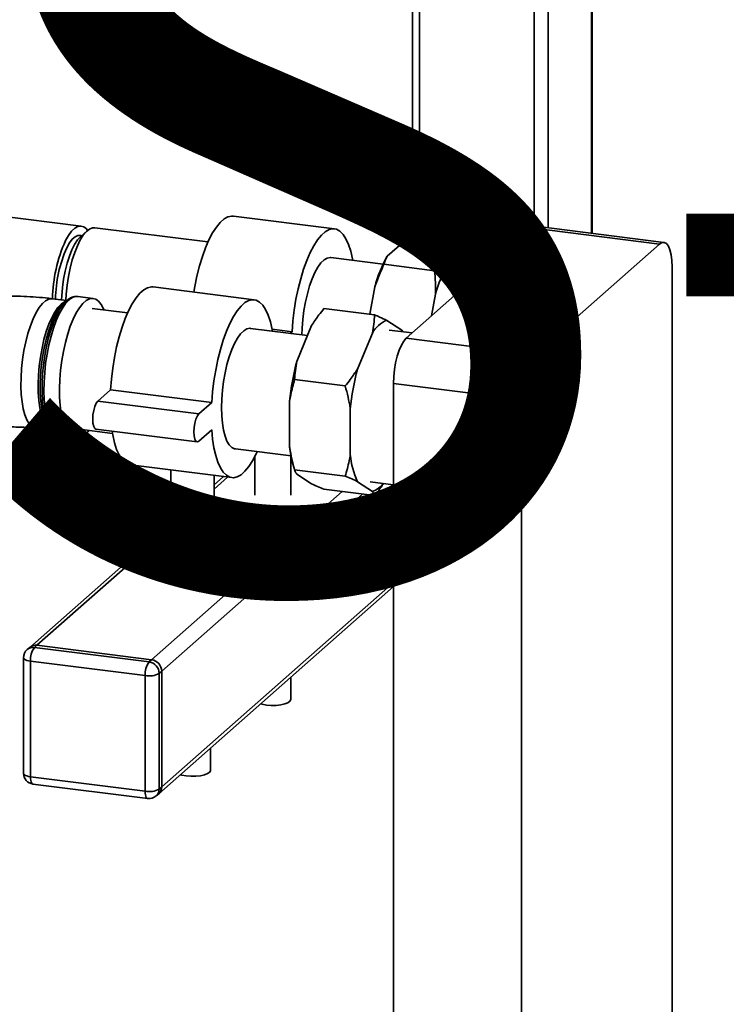
# Paper-space layout 'Blatt1' of a CAD drawing. Units: millimetres. Extents: x 0 to 6300, y 0 to 4455.
# Drawn here: x 5666 to 5862, y 1696 to 1969 of the extents above; entities that cross this region are included whole.
import ezdxf

# ---------------------------------------------------------------- set-up
doc = ezdxf.new("R2010")
doc.units = ezdxf.units.MM
doc.layers.add('1', color=7, linetype='Continuous')
doc.styles.add('SLDTEXTSTYLE0', font='TXT', dxfattribs={"width": 0.605})

# ---------------------------------------------------------------- blocks, each defined once
blk = doc.blocks.new('SW_NOTE_0_5')
at = {"layer": '1', "color": 0, "ltscale": 15, "insert": (1233.75, 309.38), "char_height": 240, "attachment_point": 2, "style": 'SLDTEXTSTYLE0'}
blk.add_mtext('PRODUKTIONS-', dxfattribs=at)

psp = doc.layouts.new('Blatt1')

# ---------------------------------------------------------------- linework, layer by layer
at = {"color": 7, "linetype": 'Continuous', "lineweight": 35, "ltscale": 15}
for p, q in [((5824.19, 2149.89), (5824.19, 1910.08)), ((5824.39, 1910.06), (5824.39, 2150.06)), ((5812.17, 2139.29), (5812.17, 1911.6)), ((5808.3, 2110.48), (5808.3, 1912)), ((5774.56, 2080.72), (5774.56, 1909.04)), ((5776.5, 2082.43), (5776.5, 1909.69)), ((5682.75, 1912.07), (5615.4, 1920.56)), ((5752.97, 1911.29), (5724.91, 1914.82)), ((5717.87, 1907.65), (5686.49, 1911.6)), ((5772.85, 1880.98), (5807.5, 1911.53)), ((5843.05, 1907.06), (5807.5, 1911.53)), ((5844.3, 1907.55), (5808.75, 1912.03)), ((5684.39, 1910.77), (5682.51, 1909.12)), ((5776.07, 1909.75), (5790.1, 1907.98)), ((5767.6, 1903.69), (5772.35, 1907.88)), ((5784.44, 1901.57), (5789.19, 1905.76)), ((5808.4, 1876.5), (5843.05, 1907.06)), ((5766.45, 1901.53), (5751.97, 1903.35)), ((5767.53, 1903.58), (5767.49, 1903.5)), ((5796.79, 1902.09), (5789.46, 1903.01)), ((5792.67, 1903.47), (5792.91, 1902.58)), ((5766.68, 1901.47), (5780.72, 1899.7)), ((5846.58, 1900.75), (5846.58, 1647.13)), ((5730.7, 1891.64), (5702.63, 1895.18)), ((5762.73, 1887.6), (5764.12, 1895.26)), ((5678.72, 1891.41), (5674.67, 1891.92)), ((5686.08, 1892), (5681.79, 1892.54)), ((5779.87, 1887.17), (5780.96, 1893.14)), ((5678.67, 1891.38), (5677.82, 1890.62)), ((5695.59, 1888), (5685.73, 1889.25)), ((5750.04, 1889.2), (5764.07, 1887.43)), ((5745.47, 1881.72), (5729.7, 1883.71)), ((5742.52, 1874.55), (5746.63, 1884.51)), ((5767.48, 1885.93), (5771.6, 1883.23)), ((5735.64, 1883.46), (5741.19, 1882.76)), ((5740.7, 1882.32), (5741.19, 1882.76)), ((5759.35, 1872.43), (5763.46, 1882.39)), ((5774.51, 1882.44), (5768.12, 1883.25)), ((5771.6, 1883.23), (5771.82, 1882.78)), ((5771.6, 1883.23), (5771.91, 1882.77)), ((5772.85, 1880.98), (5808.4, 1876.5)), ((5741.91, 1869.51), (5755.94, 1867.74)), ((5804.86, 1863.95), (5769.32, 1868.43)), ((5769.32, 1614.82), (5769.32, 1868.43)), ((5687.32, 1863.53), (5690.86, 1866.65)), ((5690.86, 1866.65), (5718.92, 1863.11)), ((5687.32, 1863.53), (5715.38, 1859.99)), ((5715.38, 1859.99), (5718.92, 1863.11)), ((5740.51, 1850.83), (5740.51, 1863.5)), ((5804.86, 1610.34), (5804.86, 1863.95)), ((5757.34, 1848.71), (5757.34, 1861.37)), ((5673.51, 1856.44), (5674.15, 1855.49)), ((5670.14, 1855.96), (5674.19, 1855.45)), ((5676.88, 1853.6), (5681.17, 1853.06)), ((5681.52, 1855.81), (5691.38, 1854.57)), ((5686.82, 1855.79), (5714.88, 1852.25)), ((5718.92, 1855.57), (5715.38, 1852.45)), ((5725.48, 1850.27), (5740.9, 1848.33)), ((5740.83, 1837.49), (5740.83, 1848.34)), ((5696.42, 1845.87), (5724.48, 1842.33)), ((5730.83, 1848.07), (5730.83, 1837.49)), ((5741.42, 1846.15), (5741.94, 1844.33)), ((5707.56, 1844.47), (5707.56, 1836.59)), ((5719.56, 1836.59), (5719.56, 1842.95)), ((5722.16, 1842.63), (5719.56, 1840.34)), ((5741.91, 1844.47), (5755.94, 1842.7)), ((5746.63, 1840.62), (5742.52, 1843.32)), ((5719.56, 1839.16), (5723.32, 1842.48)), ((5763.46, 1838.5), (5759.35, 1841.2)), ((5762.82, 1841.18), (5769.32, 1840.36)), ((5702.24, 1791.83), (5755.13, 1838.48)), ((5705.04, 1788.65), (5760.74, 1837.77)), ((5750.04, 1839.12), (5764.07, 1837.35)), ((5708.56, 1835.49), (5708.56, 1817.84)), ((5718.56, 1817.84), (5718.56, 1835.49)), ((5708.56, 1830.63), (5668.45, 1795.26)), ((5670.43, 1795.84), (5708.56, 1829.46)), ((5705.04, 1756.59), (5769.32, 1813.28)), ((5704.22, 1754.7), (5769.32, 1812.11)), ((5668.45, 1795.26), (5667.74, 1794.64)), ((5670.43, 1795.84), (5669.73, 1795.22)), ((5669.73, 1795.22), (5701.53, 1791.21)), ((5702.24, 1791.83), (5670.43, 1795.84)), ((5666.73, 1792.39), (5666.73, 1760.33)), ((5700.47, 1787.44), (5668.67, 1791.45)), ((5668.67, 1791.45), (5668.67, 1759.4)), ((5701.53, 1791.21), (5702.24, 1791.83)), ((5705.04, 1788.65), (5704.34, 1788.03)), ((5704.34, 1788.03), (5704.34, 1755.97)), ((5705.04, 1756.59), (5705.04, 1788.65)), ((5700.47, 1755.39), (5700.47, 1787.44)), ((5740.83, 1780.81), (5740.83, 1786.99)), ((5718.56, 1761.17), (5718.56, 1767.34)), ((5668.67, 1759.4), (5700.47, 1755.39)), ((5669.35, 1757.35), (5701.16, 1753.35)), ((5704.34, 1755.97), (5705.04, 1756.59)), ((5703.51, 1754.07), (5704.22, 1754.7))]:
    psp.add_line(p, q, dxfattribs=at)
at = {"color": 7, "linetype": 'Continuous', "lineweight": 35, "ltscale": 15, "flags": 128}
for points in [[(5713.95, 1893.75), (5714.22, 1895.31), (5714.82, 1898.22), (5715.52, 1901.01), (5716.32, 1903.64), (5717.2, 1906.06), (5718.15, 1908.25), (5719.15, 1910.17), (5720.2, 1911.79), (5721.26, 1913.08), (5722.34, 1914.03), (5723.41, 1914.62), (5724.45, 1914.84), (5724.91, 1914.82)], [(5678.37, 1908.03), (5679.19, 1909.48), (5680.05, 1910.64), (5680.92, 1911.47), (5681.78, 1911.95), (5682.62, 1912.08), (5683.42, 1911.86), (5684.16, 1911.28), (5684.5, 1910.86)], [(5686.49, 1911.6), (5685.89, 1911.58), (5685.04, 1911.25), (5684.17, 1910.57), (5683.3, 1909.55), (5682.46, 1908.22), (5681.66, 1906.61), (5680.92, 1904.74), (5680.25, 1902.67), (5679.67, 1900.43), (5679.19, 1898.08), (5678.82, 1895.65), (5678.57, 1893.21), (5678.47, 1891.45)], [(5741.19, 1882.76), (5741.43, 1885.76), (5741.8, 1888.78), (5742.28, 1891.77), (5742.88, 1894.68), (5743.58, 1897.48), (5744.38, 1900.1), (5745.26, 1902.53), (5746.21, 1904.72), (5747.21, 1906.63), (5748.26, 1908.25), (5749.33, 1909.54), (5750.4, 1910.49), (5751.47, 1911.08), (5752.51, 1911.31), (5753.52, 1911.16), (5754.47, 1910.65), (5755.35, 1909.77), (5756.15, 1908.55), (5756.85, 1907), (5757.45, 1905.15), (5757.93, 1903.02), (5758.01, 1902.59)], [(5807.5, 1911.53), (5808.19, 1911.96), (5808.75, 1912.03)], [(5682.51, 1909.12), (5681.69, 1908.22), (5680.89, 1907), (5680.13, 1905.49), (5679.43, 1903.72), (5678.8, 1901.74), (5678.27, 1899.6), (5677.84, 1897.35), (5677.52, 1895.04), (5677.33, 1892.73), (5677.28, 1891.6)], [(5678.72, 1906.07), (5679.47, 1907.39), (5680.25, 1908.4), (5681.04, 1909.1), (5681.82, 1909.46), (5682.58, 1909.46), (5682.82, 1909.39)], [(5846.58, 1900.75), (5846.51, 1902.53), (5846.31, 1904.12), (5845.98, 1905.46), (5845.55, 1906.5), (5845.01, 1907.2), (5844.4, 1907.53), (5843.73, 1907.48), (5843.05, 1907.06)], [(5743.91, 1881.92), (5743.97, 1883.75), (5744.16, 1886.18), (5744.47, 1888.62), (5744.9, 1891.02), (5745.43, 1893.32), (5746.05, 1895.48), (5746.76, 1897.46), (5747.53, 1899.2), (5748.36, 1900.67), (5749.21, 1901.85), (5750.08, 1902.7), (5750.95, 1903.21), (5751.79, 1903.36), (5751.97, 1903.35)], [(5690.86, 1866.65), (5691.09, 1869.66), (5691.46, 1872.68), (5691.94, 1875.66), (5692.54, 1878.58), (5693.25, 1881.37), (5694.05, 1884), (5694.93, 1886.42), (5695.87, 1888.61), (5696.88, 1890.53), (5697.92, 1892.14), (5698.99, 1893.43), (5700.07, 1894.38), (5701.13, 1894.97), (5702.18, 1895.2), (5702.63, 1895.18)], [(5674.67, 1891.92), (5674.59, 1891.93), (5673.73, 1891.83), (5672.85, 1891.38), (5671.95, 1890.59), (5671.07, 1889.48), (5670.21, 1888.07), (5669.39, 1886.38), (5668.63, 1884.44), (5667.95, 1882.31), (5667.35, 1880.01), (5666.85, 1877.59), (5666.46, 1875.1), (5666.18, 1872.59), (5666.03, 1870.11), (5666, 1867.7), (5666.09, 1865.41), (5666.31, 1863.29), (5666.64, 1861.37), (5667.09, 1859.7), (5667.64, 1858.31), (5668.28, 1857.22), (5669.01, 1856.46), (5669.79, 1856.03), (5670.14, 1855.96)], [(5689.06, 1888.83), (5688.92, 1889.15), (5688.28, 1890.35), (5687.55, 1891.24), (5686.76, 1891.8), (5685.9, 1892.01), (5685.01, 1891.88), (5684.09, 1891.4), (5683.16, 1890.58), (5682.24, 1889.44), (5681.35, 1888), (5680.5, 1886.28), (5679.7, 1884.32), (5678.97, 1882.15), (5678.33, 1879.8), (5677.78, 1877.33), (5677.33, 1874.77), (5677, 1872.16), (5676.78, 1869.57), (5676.69, 1867.03), (5676.72, 1864.59), (5676.88, 1862.29), (5677.15, 1860.17), (5677.54, 1858.27), (5678.04, 1856.63), (5678.64, 1855.27), (5679.33, 1854.21), (5680.09, 1853.49), (5680.92, 1853.1), (5681.79, 1853.07), (5682.7, 1853.37), (5683.63, 1854.02), (5683.63, 1854.02)], [(5674.04, 1855.66), (5673.39, 1856.2), (5672.71, 1857.12), (5672.11, 1858.37), (5671.61, 1859.9), (5671.22, 1861.7), (5670.94, 1863.72), (5670.79, 1865.94), (5670.75, 1868.29), (5670.85, 1870.74), (5671.06, 1873.25), (5671.4, 1875.75), (5671.85, 1878.21), (5672.4, 1880.58), (5673.04, 1882.8), (5673.76, 1884.84), (5674.55, 1886.65), (5675.39, 1888.21), (5676.27, 1889.48), (5677.16, 1890.43)], [(5677.82, 1890.62), (5676.91, 1889.66), (5676.02, 1888.37), (5675.17, 1886.79), (5674.37, 1884.94), (5673.63, 1882.87), (5672.98, 1880.61), (5672.42, 1878.21), (5671.97, 1875.71), (5671.63, 1873.16), (5671.41, 1870.62), (5671.31, 1868.13), (5671.34, 1865.73), (5671.5, 1863.49), (5671.78, 1861.43), (5672.18, 1859.6), (5672.69, 1858.04), (5673.3, 1856.78), (5673.51, 1856.44)], [(5675.23, 1854.37), (5675.12, 1854.45), (5674.36, 1855.21), (5673.68, 1856.31), (5673.09, 1857.72), (5672.61, 1859.41), (5672.23, 1861.37), (5671.98, 1863.54), (5671.86, 1865.89), (5671.86, 1868.38), (5671.98, 1870.96), (5672.23, 1873.58), (5672.61, 1876.18), (5673.09, 1878.74), (5673.68, 1881.19), (5674.36, 1883.49), (5675.12, 1885.59), (5675.95, 1887.47), (5676.83, 1889.08), (5677.74, 1890.39), (5678.67, 1891.38), (5679, 1891.64)], [(5679.34, 1891.57), (5678.41, 1890.59), (5677.5, 1889.3), (5676.63, 1887.71), (5675.8, 1885.87), (5675.04, 1883.8), (5674.35, 1881.53), (5673.75, 1879.12), (5673.25, 1876.59), (5672.86, 1874.01), (5672.59, 1871.4), (5672.43, 1868.83), (5672.4, 1866.33), (5672.49, 1863.96), (5672.71, 1861.74), (5673.04, 1859.73), (5673.49, 1857.95), (5674.04, 1856.45), (5674.68, 1855.24), (5675.41, 1854.35), (5676.21, 1853.79), (5676.88, 1853.6)], [(5677.16, 1890.43), (5678.05, 1891.05), (5678.52, 1891.24)], [(5718.92, 1863.11), (5719.16, 1866.12), (5719.52, 1869.14), (5720.01, 1872.13), (5720.61, 1875.04), (5721.31, 1877.83), (5722.11, 1880.46), (5722.99, 1882.89), (5723.94, 1885.07), (5724.94, 1886.99), (5725.98, 1888.61), (5727.05, 1889.9), (5728.13, 1890.85), (5729.2, 1891.44), (5730.24, 1891.66), (5731.24, 1891.52), (5732.19, 1891), (5733.07, 1890.13), (5733.87, 1888.91), (5734.58, 1887.36), (5735.17, 1885.51), (5735.66, 1883.37), (5735.74, 1882.95)], [(5721.63, 1861.73), (5721.7, 1864.1), (5721.89, 1866.53), (5722.2, 1868.97), (5722.62, 1871.37), (5723.15, 1873.68), (5723.78, 1875.84), (5724.49, 1877.81), (5725.26, 1879.55), (5726.08, 1881.03), (5726.94, 1882.2), (5727.81, 1883.06), (5728.67, 1883.56), (5729.51, 1883.72), (5729.7, 1883.71)], [(5769.32, 1868.43), (5769.38, 1870.33), (5769.58, 1872.28), (5769.91, 1874.19), (5770.35, 1876.01), (5770.89, 1877.66), (5771.5, 1879.07), (5772.16, 1880.19), (5772.85, 1880.98)], [(5808.4, 1876.5), (5807.71, 1875.71), (5807.04, 1874.59), (5806.43, 1873.18), (5805.9, 1871.53), (5805.46, 1869.72), (5805.13, 1867.8), (5804.93, 1865.85), (5804.86, 1863.95)], [(5686.82, 1855.79), (5686.49, 1855.97), (5686.18, 1856.53), (5685.98, 1857.41), (5685.91, 1858.51), (5685.98, 1859.74), (5686.18, 1860.97), (5686.49, 1862.08), (5686.88, 1862.96), (5687.32, 1863.53)], [(5725.48, 1850.27), (5725.26, 1850.31), (5724.49, 1850.69), (5723.78, 1851.42), (5723.15, 1852.47), (5722.62, 1853.84), (5722.2, 1855.49), (5721.89, 1857.38), (5721.7, 1859.48), (5721.63, 1861.73)], [(5715.38, 1852.45), (5714.95, 1852.25), (5714.55, 1852.44), (5714.24, 1853), (5714.04, 1853.87), (5713.97, 1854.98), (5714.04, 1856.2), (5714.24, 1857.43), (5714.55, 1858.54), (5714.95, 1859.42), (5715.38, 1859.99)], [(5683.63, 1854.02), (5684.55, 1855.01), (5684.85, 1855.39)], [(5696.42, 1845.87), (5695.87, 1845.99), (5694.93, 1846.51), (5694.05, 1847.38), (5693.25, 1848.6), (5692.54, 1850.15), (5691.94, 1852.01), (5691.46, 1854.14), (5691.27, 1855.23)], [(5731.52, 1849.51), (5731.24, 1848.9), (5730.24, 1846.99), (5729.2, 1845.37), (5728.13, 1844.08), (5727.05, 1843.13), (5725.98, 1842.54), (5724.94, 1842.31), (5723.94, 1842.46), (5722.99, 1842.97), (5722.11, 1843.85), (5721.31, 1845.07), (5720.61, 1846.62), (5720.01, 1848.47), (5719.52, 1850.6), (5719.16, 1852.98), (5718.92, 1855.57)], [(5711.44, 1834.72), (5710.11, 1834.96), (5709, 1835.29), (5708.17, 1835.71), (5707.68, 1836.19), (5707.56, 1836.59)], [(5719.56, 1836.59), (5719.47, 1836.25), (5719.03, 1835.77), (5718.24, 1835.34), (5717.16, 1834.99), (5715.85, 1834.74), (5714.4, 1834.61), (5712.9, 1834.6), (5711.44, 1834.72)], [(5666.73, 1792.39), (5666.73, 1792.36), (5666.8, 1792.16), (5666.99, 1791.98), (5667.29, 1791.81), (5667.67, 1791.66), (5668.14, 1791.54), (5668.67, 1791.45)], [(5740.83, 1780.81), (5740.83, 1780.78), (5740.62, 1780.33), (5740.05, 1779.92), (5739.17, 1779.57), (5738.04, 1779.32), (5736.75, 1779.17), (5735.39, 1779.15), (5734.07, 1779.25)], [(5734.07, 1779.25), (5732.87, 1779.47), (5732.44, 1779.59)], [(5718.56, 1761.17), (5718.56, 1761.13), (5718.35, 1760.69), (5717.78, 1760.27), (5716.9, 1759.93), (5715.77, 1759.67), (5714.48, 1759.53), (5713.12, 1759.51), (5711.79, 1759.61)], [(5666.73, 1760.33), (5666.73, 1760.3), (5666.8, 1760.11), (5666.99, 1759.92), (5667.29, 1759.75), (5667.67, 1759.6), (5668.14, 1759.48), (5668.67, 1759.4)], [(5669.35, 1757.35), (5669.32, 1757.36), (5669.14, 1757.46), (5668.98, 1757.67), (5668.84, 1757.98), (5668.75, 1758.38), (5668.69, 1758.86), (5668.67, 1759.4)], [(5711.79, 1759.61), (5710.6, 1759.83), (5710.17, 1759.94)], [(5701.16, 1753.35), (5701.12, 1753.35), (5700.94, 1753.45), (5700.78, 1753.66), (5700.65, 1753.98), (5700.55, 1754.38), (5700.49, 1754.86), (5700.47, 1755.39)]]:
    psp.add_lwpolyline(points, dxfattribs=at)
at = {"color": 7, "linetype": 'Continuous', "lineweight": 35, "ltscale": 225}
for centre, radius, start, end in [((5717.14, 1890.79), 42.43, 156.0284, 178.4782), ((5711.96, 1891.37), 36.35, 156.1424, 179.3166), ((5789.18, 1901.96), 3.8, 23.3769, 89.9586), ((5799.29, 1885.67), 36.45, 150.3738, 164.7485), ((5816.12, 1883.55), 36.45, 150.3738, 164.7485), ((5681.6, 1889.42), 3.12, 86.5796, 136.5067), ((5770.14, 1878.88), 7.54, 110.5856, 152.2336), ((5808.54, 1856.84), 68.36, 164.9814, 174.4115), ((5825.37, 1854.72), 68.36, 164.9814, 174.4115), ((5770.24, 1854.2), 29.93, 186.4515, 195.5901), ((5779.82, 1850.7), 22.56, 185.0603, 204.9027), ((5761.62, 1844.24), 6.03, 287.7722, 324.2467), ((5669.73, 1792.39), 3, 131.4096, 180), ((5669.37, 1792.74), 2.5, 81.8416, 130.6612), ((5670.08, 1793.36), 2.5, 81.8416, 130.6612), ((5674.56, 1791.82), 5.91, 144.9309, 183.5931), ((5706.36, 1787.81), 5.91, 144.9309, 183.5931), ((5701.06, 1787.97), 3.28, 1.0587, 81.7605), ((5701.77, 1788.59), 3.28, 1.0587, 81.7605), ((5701.57, 1793.25), 5.91, 259.2261, 297.8883), ((5669.73, 1760.33), 3, 180, 262.8192), ((5701.57, 1761.19), 5.91, 259.2261, 297.8883), ((5701.84, 1755.93), 2.5, 312.158, 0.9777), ((5702.54, 1756.55), 2.5, 312.158, 0.9777), ((5701.53, 1756.32), 3, 262.8192, 311.4096)]:
    psp.add_arc(centre, radius, start, end, dxfattribs=at)
at = {"color": 7, "linetype": 'Continuous', "lineweight": 35, "ltscale": 15}
for points, knots in [([(5776.07, 1909.75), (5775.6, 1909.53), (5774.66, 1909.1), (5773.42, 1908.48), (5772.68, 1908.06), (5772.35, 1907.88)], [0, 0, 0, 0, 0.355635, 0.711826, 1, 1, 1, 1]), ([(5789.19, 1905.76), (5789.2, 1905.78), (5789.43, 1906.16), (5789.8, 1906.9), (5790, 1907.62), (5790.1, 1907.98)], [0, 0, 0, 0, 0.035945, 0.517118, 1, 1, 1, 1]), ([(5790.1, 1907.98), (5790.47, 1907.4), (5791.42, 1905.9), (5792.19, 1904.39), (5792.67, 1903.47)], [0, 0, 0, 0, 0.385815, 1, 1, 1, 1]), ([(5767.6, 1903.69), (5767.59, 1903.66), (5767.36, 1903.28), (5766.99, 1902.54), (5766.79, 1901.83), (5766.68, 1901.47)], [0, 0, 0, 0, 0.035945, 0.517118, 1, 1, 1, 1]), ([(5766.68, 1901.47), (5766.32, 1900.68), (5765.37, 1898.65), (5764.6, 1896.55), (5764.12, 1895.26)], [0, 0, 0, 0, 0.385815, 1, 1, 1, 1]), ([(5780.72, 1899.7), (5781.19, 1899.91), (5782.13, 1900.34), (5783.37, 1900.97), (5784.11, 1901.38), (5784.44, 1901.57)], [0, 0, 0, 0, 0.355635, 0.711826, 1, 1, 1, 1]), ([(5780.96, 1893.14), (5780.97, 1894.23), (5780.98, 1896.43), (5780.8, 1898.61), (5780.72, 1899.7)], [0, 0, 0, 0, 0.4990307, 1, 1, 1, 1]), ([(5674.67, 1891.92), (5674.07, 1892), (5672.33, 1892.2), (5669.41, 1892.45), (5665.91, 1892.61), (5662.41, 1892.64), (5658.93, 1892.55), (5655.46, 1892.33), (5652.03, 1891.98), (5648.64, 1891.5), (5645.29, 1890.86), (5641.96, 1890.06), (5638.65, 1889.05), (5635.5, 1887.85), (5632.63, 1886.45), (5630.66, 1885.34), (5629.68, 1884.62), (5629.49, 1884.49)], [0, 0, 0, 0, 0.037509, 0.108386, 0.178498, 0.248187, 0.317824, 0.387685, 0.458116, 0.529554, 0.602548, 0.677819, 0.756313, 0.839078, 0.914631, 0.983752, 1, 1, 1, 1]), ([(5681.85, 1892.52), (5681.55, 1892.54), (5680.92, 1892.59), (5679.97, 1892.27), (5679.35, 1891.93), (5679.05, 1891.68), (5679.04, 1891.68)], [0, 0, 0, 0, 0.305977, 0.6416636, 0.9925483, 1, 1, 1, 1]), ([(5750.04, 1889.2), (5749.57, 1888.61), (5748.34, 1887.07), (5747.28, 1885.49), (5746.63, 1884.51)], [0, 0, 0, 0, 0.3858145, 1, 1, 1, 1]), ([(5763.46, 1882.39), (5763.62, 1883.23), (5763.92, 1884.92), (5764.02, 1886.59), (5764.07, 1887.43)], [0, 0, 0, 0, 0.499031, 1, 1, 1, 1]), ([(5764.07, 1887.43), (5764.55, 1887.24), (5765.77, 1886.73), (5766.83, 1886.24), (5767.48, 1885.93)], [0, 0, 0, 0, 0.3858145, 1, 1, 1, 1]), ([(5742.52, 1874.55), (5742.36, 1873.71), (5742.06, 1872.02), (5741.96, 1870.35), (5741.91, 1869.51)], [0, 0, 0, 0, 0.499031, 1, 1, 1, 1]), ([(5755.94, 1867.74), (5756.41, 1868.33), (5757.64, 1869.86), (5758.7, 1871.45), (5759.35, 1872.43)], [0, 0, 0, 0, 0.385815, 1, 1, 1, 1]), ([(5741.91, 1869.51), (5741.71, 1868.81), (5741.31, 1867.41), (5740.84, 1865.4), (5740.61, 1864.08), (5740.51, 1863.5)], [0, 0, 0, 0, 0.355635, 0.711826, 1, 1, 1, 1]), ([(5757.34, 1861.37), (5757.33, 1861.45), (5757.16, 1862.55), (5756.74, 1864.68), (5756.21, 1866.72), (5755.94, 1867.74)], [0, 0, 0, 0, 0.035945, 0.517118, 1, 1, 1, 1]), ([(5651.83, 1855.14), (5652.09, 1855.2), (5652.74, 1855.37), (5654.05, 1855.63), (5655.72, 1855.9), (5657.61, 1856.12), (5659.66, 1856.28), (5661.82, 1856.37), (5664.04, 1856.38), (5666.24, 1856.31), (5668.3, 1856.17), (5669.55, 1856.03), (5670.14, 1855.96)], [0, 0, 0, 0, 0.062103, 0.157182, 0.256824, 0.360302, 0.466761, 0.575318, 0.685108, 0.795293, 0.904812, 1, 1, 1, 1]), ([(5675.52, 1854.14), (5675.62, 1854.07), (5675.97, 1853.8), (5676.48, 1853.62), (5676.88, 1853.62), (5676.96, 1853.62)], [0, 0, 0, 0, 0.22571, 0.833938, 1, 1, 1, 1]), ([(5740.51, 1850.83), (5740.52, 1850.76), (5740.69, 1849.66), (5741.11, 1847.53), (5741.64, 1845.49), (5741.91, 1844.47)], [0, 0, 0, 0, 0.035945, 0.517118, 1, 1, 1, 1]), ([(5755.94, 1842.7), (5756.14, 1843.4), (5756.54, 1844.8), (5757.01, 1846.81), (5757.24, 1848.13), (5757.34, 1848.71)], [0, 0, 0, 0, 0.3556355, 0.7118265, 1, 1, 1, 1]), ([(5741.91, 1844.47), (5741.95, 1844.33), (5742.04, 1843.96), (5742.34, 1843.57), (5742.52, 1843.32)], [0, 0, 0, 0, 0.385815, 1, 1, 1, 1]), ([(5759.35, 1841.2), (5758.83, 1841.45), (5757.78, 1841.94), (5756.55, 1842.45), (5755.94, 1842.7)], [0, 0, 0, 0, 0.4990307, 1, 1, 1, 1]), ([(5746.63, 1840.62), (5747.15, 1840.37), (5748.2, 1839.88), (5749.43, 1839.37), (5750.04, 1839.12)], [0, 0, 0, 0, 0.499031, 1, 1, 1, 1]), ([(5766.57, 1840.71), (5766.34, 1840.36), (5765.58, 1839.22), (5764.69, 1838.12), (5764.07, 1837.35)], [0, 0, 0, 0, 0.303229, 1, 1, 1, 1]), ([(5764.07, 1837.35), (5764.03, 1837.49), (5763.94, 1837.86), (5763.64, 1838.25), (5763.46, 1838.5)], [0, 0, 0, 0, 0.385815, 1, 1, 1, 1])]:
    psp.add_open_spline(points, degree=3, knots=knots, dxfattribs=at)

# ---------------------------------------------------------------- block references
at = {"layer": '1', "ltscale": 15}
psp.add_blockref('SW_NOTE_0_5', (3509.61, 1742.98), dxfattribs=at)

doc.saveas('drawing.dxf')
